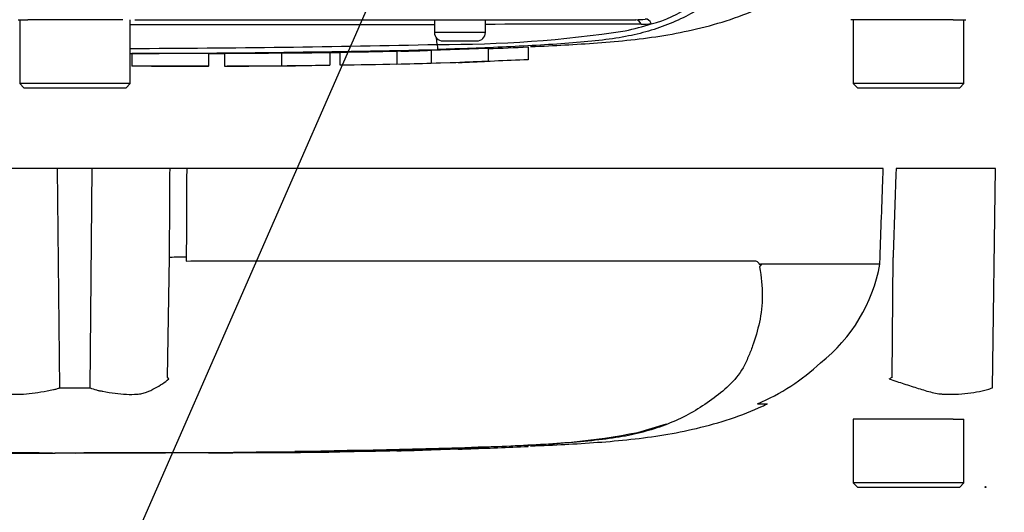
# Model space of a CAD drawing. Units: millimetres. Extents: x 0 to 594, y 0 to 420.
# Drawn here: x 120 to 134, y 295 to 302 of the extents above; entities that cross this region are included whole.
import ezdxf
from ezdxf import colors
from ezdxf.entities.mleader import LeaderData, LeaderLine
from ezdxf.enums import TextEntityAlignment as Align
from ezdxf.lldxf.tags import DXFTag
from ezdxf.math import Vec2, Vec3

# ---------------------------------------------------------------- set-up
doc = ezdxf.new("R2010")
doc.units = ezdxf.units.MM
for name, color, linetype in [('Default', 7, 'Continuous'), ('PART5', 7, 'Continuous'), ('TSH-1', 7, 'Continuous')]:
    doc.layers.add(name, color=color, linetype=linetype)
doc.styles.add('SEACAD_Arial', font='arial.ttf')
tags = doc.linetypes.add('HIDDEN2', pattern=[4.7625, 3.175, -1.5875]).pattern_tags.tags
tags[6:7] = [DXFTag(74, 4), DXFTag(75, 0), DXFTag(340, '0'), DXFTag(46, 0.0), DXFTag(50, 0.0), DXFTag(44, 0.0), DXFTag(45, 0.0)]
tags[4:5] = [DXFTag(74, 4), DXFTag(75, 0), DXFTag(340, '0'), DXFTag(46, 0.0), DXFTag(50, 0.0), DXFTag(44, 0.0), DXFTag(45, 0.0)]
tags = doc.linetypes.add('PHANTOM2', pattern=[31.75, 15.875, -3.175, 3.175, -3.175, 3.175, -3.175]).pattern_tags.tags
tags[14:15] = [DXFTag(74, 4), DXFTag(75, 0), DXFTag(340, '0'), DXFTag(46, 0.0), DXFTag(50, 0.0), DXFTag(44, 0.0), DXFTag(45, 0.0)]
tags[12:13] = [DXFTag(74, 4), DXFTag(75, 0), DXFTag(340, '0'), DXFTag(46, 0.0), DXFTag(50, 0.0), DXFTag(44, 0.0), DXFTag(45, 0.0)]
tags[10:11] = [DXFTag(74, 4), DXFTag(75, 0), DXFTag(340, '0'), DXFTag(46, 0.0), DXFTag(50, 0.0), DXFTag(44, 0.0), DXFTag(45, 0.0)]
tags[8:9] = [DXFTag(74, 4), DXFTag(75, 0), DXFTag(340, '0'), DXFTag(46, 0.0), DXFTag(50, 0.0), DXFTag(44, 0.0), DXFTag(45, 0.0)]
tags[6:7] = [DXFTag(74, 4), DXFTag(75, 0), DXFTag(340, '0'), DXFTag(46, 0.0), DXFTag(50, 0.0), DXFTag(44, 0.0), DXFTag(45, 0.0)]
tags[4:5] = [DXFTag(74, 4), DXFTag(75, 0), DXFTag(340, '0'), DXFTag(46, 0.0), DXFTag(50, 0.0), DXFTag(44, 0.0), DXFTag(45, 0.0)]
doc.dimstyles.new('ISO-InstDr', dxfattribs={"dimtxt": 3.2, "dimasz": 4.48, "dimexe": 1.6, "dimexo": 1.6, "dimgap": 0.8, "dimtad": 1, "dimdec": 0, "dimlfac": 8, "dimzin": 0, "dimdsep": 46, "dimtxsty": 'SEACAD_Arial', "dimblk1": '_SE_FILLED', "dimblk2": '_SE_FILLED', "dimsah": 1, "dimcen": 1.6, "dimadec": 0, "dimazin": 0, "dimtfac": 0.5, "dimtofl": 0, "dimtmove": 0, "dimatfit": 3, "dimfxl": 1, "dimtzin": 0, "dimarcsym": 0})

# ---------------------------------------------------------------- blocks, each defined once
blk = doc.blocks.new('SE4')
at = {"layer": 'PART5', "color": 7, "linetype": 'Continuous'}
for p, q in [((119.957, 301.803), (120.099, 301.803)), ((119.977, 301.803), (119.977, 300.866)), ((120.311, 301.803), (120.099, 301.803)), ((121.313, 301.803), (120.311, 301.803)), ((121.493, 301.803), (121.313, 301.803)), ((121.602, 300.866), (121.602, 301.803)), ((121.669, 301.803), (129.032, 301.803)), ((126.071, 301.803), (126.071, 301.616)), ((126.821, 301.616), (126.821, 301.803)), ((133.468, 301.803), (132.191, 301.803)), ((132.227, 301.803), (132.227, 300.866)), ((133.696, 301.803), (133.468, 301.803)), ((133.696, 301.803), (133.88, 301.803)), ((133.852, 300.866), (133.852, 301.803)), ((126.821, 301.616), (126.071, 301.616)), ((126.113, 301.44), (126.101, 301.539)), ((126.024, 301.354), (126.862, 301.382)), ((126.196, 301.491), (126.696, 301.491)), ((126.862, 301.382), (126.862, 301.194)), ((127.449, 301.403), (127.449, 301.215)), ((121.624, 301.306), (121.624, 301.119)), ((122.756, 301.12), (122.756, 301.307)), ((122.985, 301.309), (122.985, 301.122)), ((123.823, 301.314), (123.823, 301.127)), ((124.536, 301.322), (124.536, 301.135)), ((124.682, 301.325), (124.682, 301.137)), ((125.521, 301.344), (125.58, 301.345)), ((125.521, 301.341), (125.521, 301.153)), ((126.024, 301.354), (126.024, 301.166)), ((123.823, 301.127), (123.823, 301.126)), ((124.243, 301.129), (124.536, 301.133)), ((124.536, 301.133), (124.536, 301.135)), ((125.521, 301.153), (125.521, 301.15)), ((126.024, 301.166), (126.862, 301.194)), ((126.096, 301.168), (126.386, 301.175)), ((121.602, 300.866), (119.977, 300.866)), ((119.977, 300.866), (120.04, 300.803)), ((120.04, 300.803), (121.54, 300.803)), ((121.54, 300.803), (121.602, 300.866)), ((133.852, 300.866), (132.227, 300.866)), ((132.227, 300.866), (132.29, 300.803)), ((132.29, 300.803), (133.79, 300.803)), ((133.79, 300.803), (133.852, 300.866)), ((120.569, 296.39), (120.535, 299.616)), ((121.011, 296.39), (121.044, 299.616))]:
    blk.add_line(p, q, dxfattribs=at)
at = {"layer": 'PART5', "color": 7, "linetype": 'PHANTOM2'}
for p, q in [((120.535, 299.616), (119.393, 299.616)), ((121.044, 299.616), (120.535, 299.616)), ((122.186, 299.616), (121.044, 299.616)), ((122.431, 299.616), (122.186, 299.616)), ((132.667, 299.616), (122.431, 299.616)), ((134.317, 299.616), (132.855, 299.616)), ((134.272, 296.39), (134.317, 299.616)), ((122.151, 296.547), (122.179, 298.305)), ((122.425, 298.311), (122.425, 298.25)), ((122.425, 298.25), (122.492, 298.257)), ((122.492, 298.257), (130.779, 298.257)), ((130.869, 298.21), (132.617, 298.21)), ((132.616, 298.205), (130.872, 298.205)), ((132.617, 298.21), (132.62, 298.311)), ((132.617, 298.21), (132.617, 298.21)), ((132.8, 296.547), (132.812, 298.305)), ((130.823, 296.151), (130.965, 296.151)), ((133.468, 295.928), (132.227, 295.928)), ((132.227, 295.928), (132.227, 294.991)), ((133.696, 295.928), (133.468, 295.928)), ((133.696, 295.928), (133.852, 295.928)), ((133.852, 294.991), (133.852, 295.928)), ((129.061, 295.732), (129.48, 295.859)), ((124.536, 295.445), (124.243, 295.442)), ((124.536, 295.447), (124.536, 295.445)), ((124.682, 295.45), (124.682, 295.447)), ((125.521, 295.469), (125.58, 295.47)), ((125.521, 295.466), (125.521, 295.463)), ((126.024, 295.479), (126.862, 295.507)), ((126.721, 295.5), (126.422, 295.488)), ((127.449, 295.528), (127.449, 295.529)), ((120.261, 295.43), (120.261, 295.431)), ((122.985, 295.434), (122.985, 295.433)), ((123.823, 295.439), (123.823, 295.438)), ((133.852, 294.991), (132.227, 294.991)), ((132.227, 294.991), (132.29, 294.928)), ((132.29, 294.928), (133.79, 294.928)), ((133.79, 294.928), (133.852, 294.991))]:
    blk.add_line(p, q, dxfattribs=at)
at = {"layer": 'PART5', "color": 7, "linetype": 'HIDDEN2'}
blk.add_circle((134.171, 294.928), 0.00771, dxfattribs=at)
at = {"layer": 'PART5', "color": 7, "linetype": 'Continuous'}
for centre, radius, start, end in [((128.938, 303.172), 1.463, 282.5825, 307.9426), ((129.033, 302.876), 1.073, 269.953, 277.3206), ((120.79, -7302.523), 7604.252, 89.9602028, 89.9938781), ((128.162, 84.785), 216.953, 89.75016, 90.35412), ((128.15, 305.05), 3.486, 282.0302, 288.5195), ((129.107, 302.91), 1.175, 270.0583, 277.3257), ((126.196, 301.616), 0.125, 180, 270), ((126.213, 319.152), 17.713, 269.6757, 278.6468), ((126.696, 301.616), 0.125, 270, 0), ((120.79, 534.798), 233.419, 270.19944, 271.30682), ((127.211, 301.46), 1.098, 181.0361, 185.0121), ((120.79, 541.689), 240.384, 270.19366, 271.26991), ((121.884, 478.544), 177.242, 270.62691, 270.85728), ((125.1, 322.504), 21.171, 271.2981, 272.5), ((121.81, 243.27), 57.849, 89.89565, 90.18423), ((125.1, 322.352), 21.206, 271.1368, 272.4965), ((125.919, 317.326), 16.16, 271.7845, 273.3466)]:
    blk.add_arc(centre, radius, start, end, dxfattribs=at)
at = {"layer": 'PART5', "color": 7, "linetype": 'PHANTOM2'}
for centre, radius, start, end in [((130.272, 298.63), 2.383, 308.2071, 349.7282), ((130.952, 298.081), 0.134, 133.7431, 140.1125), ((129.59, 299.049), 3.145, 292.9657, 313.2563), ((120.358, 295.407), 2.125, 31.5441, 32.4425), ((122.546, 312.965), 19.357, 301.8323, 301.9883), ((120.783, 312.043), 15.654, 269.2172, 270.8345), ((126.936, 306.863), 11.332, 270.8173, 280.809), ((120.79, 535.814), 240.384, 268.73009, 271.26991), ((121.884, 472.669), 177.242, 270.62691, 270.85728), ((120.79, 490.154), 194.725, 270.94996, 271.85629), ((125.1, 316.629), 21.171, 271.138, 272.5), ((125.919, 311.613), 16.134, 271.7873, 273.3518), ((125.831, 309.843), 14.367, 272.3559, 273.1848)]:
    blk.add_arc(centre, radius, start, end, dxfattribs=at)
at = {"layer": 'PART5', "color": 7, "linetype": 'Continuous'}
for centre, major_axis, ratio, start_param, end_param in [((129.181, 301.688), (-0.016, 0.124), 0.714827, 5.098751, 6.230585), ((129.032, 301.678), (0, 0.125), 0.684929, 5.185342, 6.283185)]:
    blk.add_ellipse(centre, major_axis=major_axis, ratio=ratio, start_param=start_param, end_param=end_param, dxfattribs=at)
at = {"layer": 'PART5', "color": 7, "linetype": 'PHANTOM2'}
blk.add_ellipse((122.468, 298.3), major_axis=(-0.312, 0.001), ratio=0.035487, start_param=-1.43333, end_param=-0.388263, dxfattribs=at)
at = {"layer": 'PART5', "color": 7, "linetype": 'Continuous'}
for points, knots in [([(130.575, 302.505), (130.523, 302.427), (130.462, 302.36), (130.319, 302.222), (130.235, 302.154), (129.972, 301.961), (129.78, 301.85), (129.473, 301.719), (129.367, 301.681), (129.149, 301.615), (129.039, 301.587), (128.687, 301.516), (128.411, 301.485), (127.949, 301.449), (127.791, 301.438), (127.466, 301.419), (127.298, 301.41), (126.961, 301.395), (126.792, 301.388), (126.454, 301.375), (126.286, 301.369), (126.117, 301.364)], [0.2615292, 0.2615292, 0.2615292, 0.2615292, 0.3125, 0.3125, 0.375, 0.375, 0.5, 0.5, 0.5625, 0.5625, 0.625, 0.625, 0.75, 0.75, 0.8125, 0.8125, 0.875, 0.875, 0.9375, 0.9375, 1, 1, 1, 1]), ([(127.485, 301.407), (127.67, 301.415), (128.129, 301.438), (128.969, 301.492), (129.933, 301.644), (130.621, 301.862), (130.931, 302.013), (130.955, 302.024)], [0, 0, 0, 0, 0.142427, 0.416708, 0.691978, 0.979684, 1, 1, 1, 1]), ([(122.756, 301.307), (122.756, 301.307), (122.755, 301.307), (122.75, 301.307), (122.743, 301.307), (122.724, 301.307), (122.713, 301.307), (122.682, 301.307), (122.669, 301.307), (122.639, 301.307), (122.621, 301.307), (122.585, 301.307), (122.573, 301.307), (122.546, 301.307), (122.533, 301.307), (122.505, 301.307), (122.49, 301.307), (122.457, 301.307), (122.44, 301.307), (122.384, 301.307), (122.343, 301.307), (122.26, 301.307), (122.215, 301.307), (122.126, 301.307), (122.081, 301.307), (121.99, 301.307), (121.944, 301.307), (121.853, 301.306), (121.808, 301.306), (121.716, 301.306), (121.67, 301.306), (121.624, 301.306)], [0.0849516, 0.0849516, 0.0849516, 0.0849516, 0.125, 0.125, 0.25, 0.25, 0.375, 0.375, 0.4375, 0.4375, 0.5, 0.5, 0.53125, 0.53125, 0.5625, 0.5625, 0.59375, 0.59375, 0.625, 0.625, 0.6875, 0.6875, 0.75, 0.75, 0.8125, 0.8125, 0.875, 0.875, 0.9375, 0.9375, 1, 1, 1, 1]), ([(122.985, 301.309), (123.096, 301.31), (123.207, 301.31), (123.317, 301.311), (123.486, 301.312), (123.655, 301.313), (123.823, 301.314)], [0, 0, 0, 0, 0.396369, 0.396369, 0.396369, 1, 1, 1, 1]), ([(122.756, 301.12), (122.756, 301.12), (122.756, 301.12), (122.75, 301.12), (122.743, 301.12), (122.724, 301.12), (122.713, 301.12), (122.682, 301.12), (122.669, 301.12), (122.639, 301.12), (122.621, 301.12), (122.585, 301.12), (122.573, 301.12), (122.546, 301.12), (122.533, 301.12), (122.505, 301.12), (122.49, 301.12), (122.457, 301.12), (122.44, 301.12), (122.384, 301.12), (122.343, 301.12), (122.26, 301.12), (122.215, 301.119), (122.126, 301.119), (122.081, 301.119), (121.99, 301.119), (121.944, 301.119), (121.853, 301.119), (121.808, 301.119), (121.716, 301.119), (121.67, 301.119), (121.624, 301.119)], [0.0593974, 0.0593974, 0.0593974, 0.0593974, 0.125, 0.125, 0.25, 0.25, 0.375, 0.375, 0.4375, 0.4375, 0.5, 0.5, 0.53125, 0.53125, 0.5625, 0.5625, 0.59375, 0.59375, 0.625, 0.625, 0.6875, 0.6875, 0.75, 0.75, 0.8125, 0.8125, 0.875, 0.875, 0.9375, 0.9375, 1, 1, 1, 1]), ([(122.985, 301.122), (123.096, 301.122), (123.207, 301.123), (123.317, 301.123), (123.486, 301.124), (123.655, 301.125), (123.823, 301.127)], [0, 0, 0, 0, 0.396529, 0.396529, 0.396529, 1, 1, 1, 1]), ([(122.985, 301.121), (123.117, 301.121), (123.349, 301.122), (123.645, 301.123), (123.795, 301.125), (123.826, 301.125)], [0, 0, 0, 0, 0.428571, 0.901089, 1, 1, 1, 1]), ([(123.823, 301.126), (123.823, 301.126), (123.826, 301.126), (123.837, 301.126), (123.845, 301.126), (123.863, 301.126), (123.874, 301.126), (123.899, 301.127), (123.912, 301.127), (123.954, 301.127), (123.984, 301.128), (124.048, 301.129), (124.081, 301.129), (124.182, 301.13), (124.251, 301.131), (124.392, 301.133), (124.464, 301.134), (124.536, 301.135)], [0, 0, 0, 0, 0.0625, 0.0625, 0.125, 0.125, 0.1875, 0.1875, 0.25, 0.25, 0.375, 0.375, 0.5, 0.5, 0.75, 0.75, 1, 1, 1, 1]), ([(123.823, 301.125), (123.823, 301.125), (123.826, 301.125), (123.838, 301.125), (123.846, 301.125), (123.868, 301.125), (123.881, 301.125), (123.912, 301.126), (123.93, 301.126), (123.969, 301.126), (123.99, 301.126), (124.035, 301.127), (124.059, 301.127), (124.133, 301.128), (124.186, 301.129), (124.243, 301.129)], [0, 0, 0, 0, 0.125, 0.125, 0.25, 0.25, 0.375, 0.375, 0.5, 0.5, 0.625, 0.625, 0.75, 0.75, 1, 1, 1, 1]), ([(122.179, 298.305), (122.181, 298.7), (122.183, 299.096), (122.185, 299.491), (122.185, 299.533), (122.186, 299.574), (122.186, 299.616)], [0, 0, 0, 0, 0.904625, 0.904625, 0.904625, 1, 1, 1, 1]), ([(122.431, 299.616), (122.431, 299.574), (122.431, 299.533), (122.43, 299.491), (122.429, 299.098), (122.427, 298.704), (122.425, 298.311)], [0, 0, 0, 0, 0.095792, 0.095792, 0.095792, 1, 1, 1, 1])]:
    blk.add_open_spline(points, degree=3, knots=knots, dxfattribs=at)
for points in [[(126.862, 301.377), (127.058, 301.385), (127.253, 301.393), (127.449, 301.403)], [(122.751, 301.307), (122.797, 301.307), (122.875, 301.308), (122.985, 301.308)], [(124.536, 301.32), (124.582, 301.321), (124.631, 301.321), (124.683, 301.322)], [(124.682, 301.325), (124.962, 301.329), (125.241, 301.334), (125.521, 301.341)], [(121.913, 301.118), (122.19, 301.119), (122.47, 301.119), (122.751, 301.12)], [(124.682, 301.137), (124.962, 301.141), (125.241, 301.147), (125.521, 301.153)], [(127.449, 301.215), (127.118, 301.199), (126.787, 301.186), (126.456, 301.175)]]:
    blk.add_open_spline(points, degree=3, dxfattribs=at)
at = {"layer": 'PART5', "color": 7, "linetype": 'PHANTOM2'}
for points, knots in [([(132.62, 298.311), (132.634, 298.704), (132.648, 299.098), (132.662, 299.491), (132.664, 299.533), (132.665, 299.574), (132.667, 299.616)], [0, 0, 0, 0, 0.904208, 0.904208, 0.904208, 1, 1, 1, 1]), ([(132.855, 299.616), (132.854, 299.574), (132.852, 299.533), (132.851, 299.491), (132.838, 299.096), (132.825, 298.7), (132.812, 298.305)], [0, 0, 0, 0, 0.095375, 0.095375, 0.095375, 1, 1, 1, 1]), ([(130.779, 298.257), (130.787, 298.257), (130.796, 298.255), (130.812, 298.248), (130.82, 298.242), (130.83, 298.23), (130.834, 298.226), (130.838, 298.219), (130.84, 298.216), (130.843, 298.211), (130.844, 298.208), (130.847, 298.203), (130.849, 298.201), (130.853, 298.2), (130.855, 298.2), (130.862, 298.203), (130.865, 298.207), (130.869, 298.21)], [0, 0, 0, 0, 0.25, 0.25, 0.5, 0.5, 0.625, 0.625, 0.6875, 0.6875, 0.75, 0.75, 0.8125, 0.8125, 0.875, 0.875, 1, 1, 1, 1]), ([(130.872, 298.205), (130.873, 298.204), (130.873, 298.203), (130.872, 298.2), (130.872, 298.198), (130.87, 298.194), (130.869, 298.192), (130.865, 298.185), (130.862, 298.181), (130.859, 298.177)], [0, 0, 0, 0, 0.125, 0.125, 0.25, 0.25, 0.5, 0.5, 1, 1, 1, 1]), ([(130.849, 298.167), (130.877, 298.019), (130.89, 297.878), (130.888, 297.607), (130.873, 297.477), (130.821, 297.232), (130.787, 297.117), (130.727, 296.95), (130.705, 296.896), (130.66, 296.789), (130.637, 296.736), (130.551, 296.583), (130.476, 296.498), (130.319, 296.347), (130.235, 296.279), (129.972, 296.086), (129.78, 295.975), (129.473, 295.844), (129.367, 295.806), (129.149, 295.74), (129.039, 295.712), (128.687, 295.641), (128.411, 295.61), (127.949, 295.574), (127.791, 295.563), (127.466, 295.544), (127.298, 295.535), (126.961, 295.52), (126.792, 295.513), (126.454, 295.5), (126.286, 295.494), (126.117, 295.489)], [0, 0, 0, 0, 0.0625, 0.0625, 0.125, 0.125, 0.1875, 0.1875, 0.21875, 0.21875, 0.25, 0.25, 0.3125, 0.3125, 0.375, 0.375, 0.5, 0.5, 0.5625, 0.5625, 0.625, 0.625, 0.75, 0.75, 0.8125, 0.8125, 0.875, 0.875, 0.9375, 0.9375, 1, 1, 1, 1]), ([(119.411, 296.519), (119.44, 296.495), (119.472, 296.471), (119.54, 296.425), (119.577, 296.402), (119.655, 296.359), (119.696, 296.338), (119.762, 296.314), (119.784, 296.308), (119.819, 296.3), (119.831, 296.298), (119.855, 296.296), (119.867, 296.295), (119.904, 296.293), (119.929, 296.293), (119.981, 296.293), (120.008, 296.294), (120.089, 296.299), (120.145, 296.306), (120.26, 296.323), (120.319, 296.334), (120.411, 296.35), (120.442, 296.356), (120.489, 296.365), (120.505, 296.369), (120.537, 296.379), (120.553, 296.384), (120.569, 296.39)], [0, 0, 0, 0, 0.125, 0.125, 0.25, 0.25, 0.375, 0.375, 0.4375, 0.4375, 0.46875, 0.46875, 0.5, 0.5, 0.5625, 0.5625, 0.625, 0.625, 0.75, 0.75, 0.875, 0.875, 0.9375, 0.9375, 0.96875, 0.96875, 1, 1, 1, 1]), ([(121.011, 296.39), (121.042, 296.377), (121.073, 296.366), (121.112, 296.355), (121.12, 296.353), (121.136, 296.349), (121.144, 296.348), (121.167, 296.344), (121.183, 296.341), (121.26, 296.327), (121.32, 296.316), (121.493, 296.293), (121.601, 296.288), (121.725, 296.298), (121.75, 296.301), (121.797, 296.31), (121.82, 296.317), (121.885, 296.341), (121.926, 296.361), (122.004, 296.403), (122.04, 296.426), (122.108, 296.472), (122.139, 296.495), (122.168, 296.519)], [0, 0, 0, 0, 0.0625, 0.0625, 0.078125, 0.078125, 0.09375, 0.09375, 0.125, 0.125, 0.25, 0.25, 0.5, 0.5, 0.5625, 0.5625, 0.625, 0.625, 0.75, 0.75, 0.875, 0.875, 1, 1, 1, 1]), ([(132.755, 296.519), (132.828, 296.495), (132.9, 296.471), (133.043, 296.425), (133.113, 296.402), (133.251, 296.359), (133.318, 296.338), (133.418, 296.314), (133.451, 296.308), (133.501, 296.3), (133.517, 296.298), (133.55, 296.296), (133.566, 296.295), (133.615, 296.293), (133.648, 296.293), (133.711, 296.293), (133.743, 296.294), (133.836, 296.299), (133.896, 296.306), (134.011, 296.323), (134.066, 296.334), (134.146, 296.35), (134.172, 296.356), (134.21, 296.365), (134.223, 296.369), (134.247, 296.379), (134.26, 296.384), (134.272, 296.39)], [0, 0, 0, 0, 0.125, 0.125, 0.25, 0.25, 0.375, 0.375, 0.4375, 0.4375, 0.46875, 0.46875, 0.5, 0.5, 0.5625, 0.5625, 0.625, 0.625, 0.75, 0.75, 0.875, 0.875, 0.9375, 0.9375, 0.96875, 0.96875, 1, 1, 1, 1]), ([(127.485, 295.532), (127.67, 295.54), (128.129, 295.563), (128.969, 295.617), (129.933, 295.769), (130.621, 295.987), (130.931, 296.138), (130.955, 296.149)], [0, 0, 0, 0, 0.142427, 0.416708, 0.691978, 0.979684, 1, 1, 1, 1]), ([(123.825, 295.437), (123.895, 295.438), (124.064, 295.439), (124.364, 295.443), (124.568, 295.445), (124.683, 295.447)], [0, 0, 0, 0, 0.224403, 0.634522, 1, 1, 1, 1]), ([(120.261, 295.431), (120.188, 295.431), (120.115, 295.431), (120.042, 295.431), (119.976, 295.431), (119.909, 295.431), (119.842, 295.431)], [0, 0, 0, 0, 0.521876, 0.521876, 0.521876, 1, 1, 1, 1]), ([(119.842, 295.431), (119.907, 295.43), (119.971, 295.43), (120.036, 295.43), (120.111, 295.43), (120.186, 295.43), (120.261, 295.43)], [0, 0, 0, 0, 0.462962, 0.462962, 0.462962, 1, 1, 1, 1]), ([(121.624, 295.431), (121.578, 295.431), (121.532, 295.431), (121.442, 295.431), (121.396, 295.431), (121.26, 295.431), (121.17, 295.431), (120.994, 295.43), (120.907, 295.43), (120.759, 295.43), (120.702, 295.43), (120.607, 295.43), (120.578, 295.43), (120.536, 295.429), (120.523, 295.429), (120.505, 295.429), (120.499, 295.429), (120.495, 295.429)], [0, 0, 0, 0, 0.0625, 0.0625, 0.125, 0.125, 0.25, 0.25, 0.375, 0.375, 0.5, 0.5, 0.625, 0.625, 0.75, 0.75, 0.8619746, 0.8619746, 0.8619746, 0.8619746]), ([(122.756, 295.432), (122.756, 295.432), (122.755, 295.432), (122.75, 295.432), (122.743, 295.432), (122.724, 295.432), (122.713, 295.432), (122.682, 295.432), (122.669, 295.432), (122.639, 295.432), (122.621, 295.432), (122.585, 295.432), (122.573, 295.432), (122.546, 295.432), (122.533, 295.432), (122.505, 295.432), (122.49, 295.432), (122.457, 295.432), (122.44, 295.432), (122.384, 295.432), (122.343, 295.432), (122.26, 295.432), (122.215, 295.432), (122.126, 295.432), (122.081, 295.432), (121.99, 295.432), (121.944, 295.432), (121.853, 295.431), (121.808, 295.431), (121.716, 295.431), (121.67, 295.431), (121.624, 295.431)], [0.0849516, 0.0849516, 0.0849516, 0.0849516, 0.125, 0.125, 0.25, 0.25, 0.375, 0.375, 0.4375, 0.4375, 0.5, 0.5, 0.53125, 0.53125, 0.5625, 0.5625, 0.59375, 0.59375, 0.625, 0.625, 0.6875, 0.6875, 0.75, 0.75, 0.8125, 0.8125, 0.875, 0.875, 0.9375, 0.9375, 1, 1, 1, 1]), ([(122.985, 295.434), (123.096, 295.435), (123.207, 295.435), (123.317, 295.436), (123.486, 295.437), (123.655, 295.438), (123.823, 295.439)], [0, 0, 0, 0, 0.396369, 0.396369, 0.396369, 1, 1, 1, 1]), ([(124.243, 295.442), (124.186, 295.441), (124.133, 295.44), (124.033, 295.439), (123.988, 295.439), (123.91, 295.438), (123.879, 295.438), (123.846, 295.438), (123.838, 295.437), (123.826, 295.437), (123.823, 295.437), (123.823, 295.437)], [0, 0, 0, 0, 0.25, 0.25, 0.5, 0.5, 0.75, 0.75, 0.875, 0.875, 1, 1, 1, 1])]:
    blk.add_open_spline(points, degree=3, knots=knots, dxfattribs=at)
for points in [[(124.682, 295.45), (124.962, 295.454), (125.241, 295.459), (125.521, 295.466)], [(126.552, 295.491), (126.851, 295.501), (127.15, 295.513), (127.449, 295.528)], [(119.842, 295.43), (119.933, 295.43), (120.151, 295.43), (120.496, 295.429)], [(122.751, 295.432), (122.797, 295.432), (122.875, 295.433), (122.985, 295.433)]]:
    blk.add_open_spline(points, degree=3, dxfattribs=at)
blk = doc.blocks.new('DMBLK311')
at = {"layer": 'Default', "linetype": 'Continuous'}
for points in [[(161.734, 305.283), (160.24, 305.283), (160.987, 300.803)], [(161.734, 290.448), (160.987, 294.928), (160.24, 290.448)]]:
    blk.add_hatch(color=7, dxfattribs=at).paths.add_polyline_path(points)
at = {"layer": 'Default', "color": 7, "linetype": 'Continuous'}
for p, q in [((160.987, 300.803), (160.987, 309.763)), ((135.39, 300.803), (162.587, 300.803)), ((135.39, 294.928), (162.587, 294.928)), ((160.987, 268.769), (160.987, 294.928))]:
    blk.add_line(p, q, dxfattribs=at)
at = {"layer": 'Default', "color": 7, "linetype": 'Continuous', "style": 'SEACAD_Arial'}
for s, p in [('*', (156.987, 288.616)), (')', (156.987, 284.915)), ('1.85"', (156.987, 272.95)), ('47', (153.147, 272.95)), ('(', (156.987, 269.889))]:
    blk.add_text(s, height=3.2, rotation=90, dxfattribs=at).set_placement(p, align=Align.TOP_LEFT)
blk = doc.blocks.new('_SE_FILLED')
at = {"color": 0}
blk.add_line((0, 0), (-1, 0), dxfattribs=at)
blk.add_solid([(0, 0), (-1, -0.1665), (-1, 0.1665), (0, 0)], dxfattribs=at)

msp = doc.modelspace()

# ---------------------------------------------------------------- block references
at = {"layer": 'TSH-1'}
msp.add_blockref('SE4', (0, 0), dxfattribs=at)

# ---------------------------------------------------------------- dimensions: what is measured, and where the dimension line sits
at = {"layer": 'Default', "color": 7, "linetype": 'Continuous'}
dim = msp.add_linear_dim(base=(160.987, 294.928), p1=(133.79, 294.928), p2=(133.79, 300.803), angle=90, text='\\A1;<> *', dimstyle='ISO-InstDr', override={"dimpost": '\\X'}, dxfattribs=at)
dim.commit()
dim.dimension.update_dxf_attribs({"geometry": 'DMBLK311', "text_midpoint": (160.987, 291.475), "dimtype": 161})

# ---------------------------------------------------------------- leaders
ml = msp.add_multileader_mtext('Standard', dxfattribs=at)
ml.set_content('{\\pxsm0.9;\\fArial|b0||i0||c0|p34;\\W1.;IDENTIFICATION PLATE\\P}', color=256)
ml.set_leader_properties()
ml.build(insert=Vec2(0, 0))
ml.multileader.update_dxf_attribs({"dogleg_length": 4.737, "arrow_head_size": 4.48})
ctx = ml.context
ctx.base_point, ctx.char_height, ctx.arrow_head_size, ctx.landing_gap_size = Vec3(60.537, 287.607), 3.2, 4.48, 1.12
notes = []
notes.append((ctx, [(0, (1, 1, 0), (118.621, 287.207), (-1, 0), 4.737, [(0, [(128.484, 309.741)], 0, [])])]))
ctx.mtext.insert = Vec3(62.537, 288.834)
for ctx, leaders in notes:
    for number, flags, end, landing, length, lines in leaders:
        leader = LeaderData()
        leader.index, (leader.has_last_leader_line, leader.has_dogleg_vector, leader.attachment_direction) = number, flags
        leader.last_leader_point, leader.dogleg_vector, leader.dogleg_length = Vec3(end), Vec3(landing), length
        for number, points, colour, breaks in lines:
            line = LeaderLine()
            line.index, line.vertices, line.color, line.breaks = number, Vec3.list(points), colors.encode_raw_color(colour), breaks
            leader.lines.append(line)
        ctx.leaders.append(leader)

doc.saveas('drawing.dxf')
